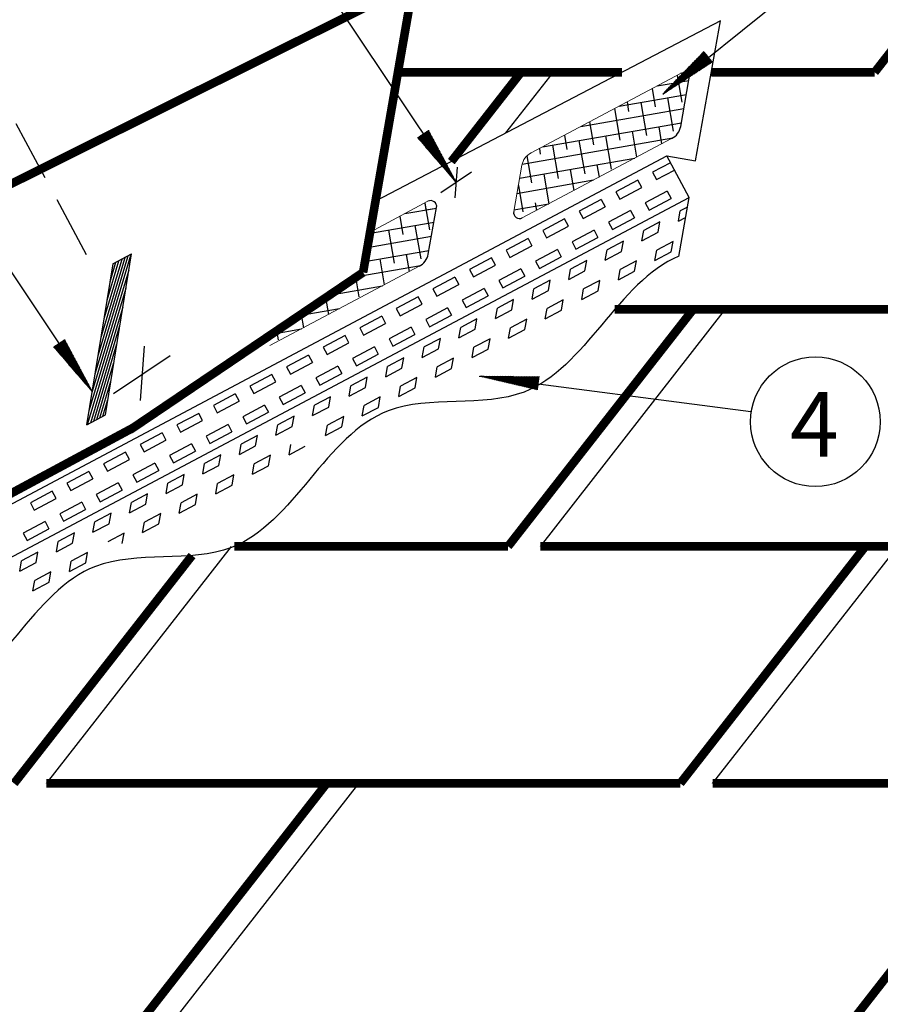
# Model space of a CAD drawing. Units: millimetres. Extents: x 0 to 1945034, y -367385 to 637489.
# Drawn here: x 573293 to 577723, y 484998 to 490064 of the extents above; entities that cross this region are included whole.
import ezdxf

# ---------------------------------------------------------------- set-up
doc = ezdxf.new("R2010")
doc.units = ezdxf.units.MM
for name, color, linetype in [('bitustik', 7, 'Continuous'), ('Piatna', 7, 'Continuous'), ('Shing2', 90, 'Continuous'), ('Steel', 24, 'Continuous')]:
    doc.layers.add(name, color=color, linetype=linetype)
doc.styles.get("Standard").update_dxf_attribs({"font": 'isocpeur.TTF'})
pattern_1 = [(73.260714, (577707.753, 463217.724), (-12.066045, 3.629007), [])]
pattern_2 = [(5.22244, (560101.7761, 510473.4185), (-0.12629746, 1.38177941), [])]
pattern_3 = [(51.539489, (549770.9474, 493790.2886), (-1.08649465, 0.863014925), [])]
pattern_4 = [(136.510348, (569094.4289, 462857.0813), (-0.95493725, -1.00665795), [])]
pattern_5 = [(136.510348, (567221.2588, 461780.4836), (-0.95493725, -1.00665795), [])]

msp = doc.modelspace()

# ---------------------------------------------------------------- hatches: boundary and pattern name
h = msp.add_hatch()
h.set_pattern_fill('ANSI31', scale=11.100315, angle=6.539489, style=0)
h.set_pattern_definition(pattern_3)
h.paths.add_polyline_path([(576816.647, 489900.026), (576859.087, 489847.292), (576600.938, 489678.677)])
h = msp.add_hatch()
h.set_pattern_fill('ANSI31', scale=11.100315, angle=6.539489, style=0)
h.set_pattern_definition(pattern_3)
h.paths.add_polyline_path([(576816.647, 489900.026), (576859.087, 489847.292), (576600.938, 489678.677)])
h = msp.add_hatch()
h.set_pattern_fill('ANSI31', scale=11.100315, angle=91.510348, style=0)
h.set_pattern_definition(pattern_4)
h.paths.add_polyline_path([(575340.606, 489457.632), (575396.857, 489495.285), (575542.193, 489223.35)])
h = msp.add_hatch()
h.set_pattern_fill('ANSI31', scale=11.100315, angle=91.510348, style=0)
h.set_pattern_definition(pattern_4)
h.paths.add_polyline_path([(575340.606, 489457.632), (575396.857, 489495.285), (575542.193, 489223.35)])
h = msp.add_hatch()
h.set_pattern_fill('ANSI31', scale=11.100315, angle=91.510348, style=0)
h.set_pattern_definition(pattern_5)
h.paths.add_polyline_path([(573467.436, 488381.034), (573523.687, 488418.687), (573669.023, 488146.752)])
h = msp.add_hatch()
h.set_pattern_fill('ANSI31', scale=11.100315, angle=91.510348, style=0)
h.set_pattern_definition(pattern_5)
h.paths.add_polyline_path([(573467.436, 488381.034), (573523.687, 488418.687), (573669.023, 488146.752)])
h = msp.add_hatch()
h.set_pattern_fill('ANSI31', scale=11.100315, angle=-39.77756, style=0)
h.set_pattern_definition(pattern_2)
h.paths.add_polyline_path([(575968.024, 488227.83), (575959.2, 488160.718), (575658.967, 488230.946)])
h = msp.add_hatch()
h.set_pattern_fill('ANSI31', scale=11.100315, angle=-39.77756, style=0)
h.set_pattern_definition(pattern_2)
h.paths.add_polyline_path([(575968.024, 488227.83), (575959.2, 488160.718), (575658.967, 488230.946)])
at = {"layer": 'Piatna'}
h = msp.add_hatch(dxfattribs=at)
h.set_pattern_fill('ANSI31', color=256, scale=100.799726, angle=28.260714, style=0)
h.set_pattern_definition(pattern_1)
edge = h.paths.add_edge_path()
edge.add_line((573734.332, 488030.544), (573869.333, 488859.152))
edge.add_line((573773.163, 488807.454), (573869.333, 488859.152))
edge.add_line((573639.527, 487979.581), (573774.528, 488808.188))
edge.add_line((573639.527, 487979.581), (573734.332, 488030.544))
h = msp.add_hatch(dxfattribs=at)
h.set_pattern_fill('ANSI31', color=256, scale=100.799726, angle=28.260714, style=0)
h.set_pattern_definition(pattern_1)
edge = h.paths.add_edge_path()
edge.add_line((573734.332, 488030.544), (573869.333, 488859.152))
edge.add_line((573773.163, 488807.454), (573869.333, 488859.152))
edge.add_line((573639.527, 487979.581), (573774.528, 488808.188))
edge.add_line((573639.527, 487979.581), (573734.332, 488030.544))

# ---------------------------------------------------------------- linework, layer by layer
at = {"color": 7}
for p, q in [((576604.015, 489680.686), (577224.797, 490180.641)), ((576604.015, 489680.686), (577224.797, 490180.641)), ((575540.307, 489226.821), (574927.951, 490141.119)), ((575540.307, 489226.821), (574927.951, 490141.119)), ((573273.99, 489529.138), (573423.29, 489251.401)), ((573273.99, 489529.138), (573423.29, 489251.401)), ((575534.566, 489147.529), (575546.047, 489306.112)), ((575534.566, 489147.529), (575546.047, 489306.112)), ((575619.557, 489279.993), (575461.057, 489173.648)), ((575619.557, 489279.993), (575461.057, 489173.648)), ((573570.611, 488288.04), (572958.255, 489202.338)), ((573570.611, 488288.04), (572958.255, 489202.338)), ((573483.618, 489139.175), (573635.958, 488855.783)), ((573483.618, 489139.175), (573635.958, 488855.783)), ((573915.283, 488104.722), (573935.487, 488383.794)), ((573915.283, 488104.722), (573935.487, 488383.794)), ((574067.596, 488334.756), (573775.636, 488138.868)), ((574067.596, 488334.756), (573775.636, 488138.868)), ((575658.776, 488230.725), (577055.894, 488047.527)), ((575658.776, 488230.725), (577055.894, 488047.527))]:
    msp.add_line(p, q, dxfattribs=at)
for centre, radius in [((576562.506, 489859.663), 7701.796), ((576562.506, 489859.663), 7701.796), ((577388.773, 487995.404), 333.689), ((577388.773, 487995.404), 333.689)]:
    msp.add_circle(centre, radius, dxfattribs=at)
at = {"layer": 'bitustik'}
for p, q in [((576677.064, 489777.812), (576701.026, 489639.841)), ((576677.064, 489777.812), (576701.026, 489639.841)), ((576695.473, 489515.149), (576738.253, 489754.163)), ((576695.473, 489515.149), (576738.253, 489754.163)), ((576548.128, 489709.324), (576564.318, 489616.098)), ((576548.128, 489709.324), (576564.318, 489616.098)), ((576574.941, 489723.566), (576737.84, 489751.858)), ((576574.941, 489723.566), (576737.84, 489751.858)), ((576377.979, 489618.943), (576724.833, 489679.183)), ((576377.979, 489618.943), (576724.833, 489679.183)), ((576626.737, 489662.146), (576656.415, 489491.262)), ((576626.737, 489662.146), (576656.415, 489491.262)), ((576181.016, 489514.321), (576711.825, 489606.509)), ((576181.016, 489514.321), (576711.825, 489606.509)), ((576354.723, 489606.591), (576383, 489443.777)), ((576354.723, 489606.591), (576383, 489443.777)), ((576419.191, 489640.835), (576427.611, 489592.356)), ((576419.191, 489640.835), (576427.611, 489592.356)), ((576490.029, 489638.404), (576519.707, 489467.519)), ((576490.029, 489638.404), (576519.707, 489467.519)), ((575984.053, 489409.698), (576698.818, 489533.834)), ((575984.053, 489409.698), (576698.818, 489533.834)), ((576225.787, 489538.102), (576246.292, 489420.034)), ((576225.787, 489538.102), (576246.292, 489420.034)), ((576582.125, 489513.568), (576597.518, 489424.942)), ((576582.125, 489513.568), (576597.518, 489424.942)), ((575879.756, 489321.168), (576655.479, 489455.892)), ((575879.756, 489321.168), (576655.479, 489455.892)), ((576096.851, 489469.613), (576109.585, 489396.291)), ((576096.851, 489469.613), (576109.585, 489396.291)), ((576308.71, 489466.082), (576338.389, 489295.198)), ((576308.71, 489466.082), (576338.389, 489295.198)), ((576445.418, 489489.825), (576468.581, 489356.453)), ((576445.418, 489489.825), (576468.581, 489356.453)), ((575967.914, 489401.125), (575972.877, 489372.549)), ((575967.914, 489401.125), (575972.877, 489372.549)), ((576035.295, 489418.597), (576064.974, 489247.713)), ((576035.295, 489418.597), (576064.974, 489247.713)), ((576172.003, 489442.34), (576201.681, 489271.455)), ((576172.003, 489442.34), (576201.681, 489271.455)), ((575866.611, 489248.47), (576458.97, 489351.348)), ((575866.611, 489248.47), (576458.97, 489351.348)), ((575904.032, 489363.506), (575928.266, 489223.97)), ((575904.032, 489363.506), (575928.266, 489223.97)), ((576264.099, 489317.504), (576275.177, 489253.72)), ((576264.099, 489317.504), (576275.177, 489253.72)), ((575990.684, 489270.018), (576017.304, 489116.743)), ((575990.684, 489270.018), (576017.304, 489116.743)), ((576127.392, 489293.761), (576146.241, 489185.232)), ((576127.392, 489293.761), (576146.241, 489185.232)), ((576246.48, 489238.477), (575852.116, 489167.409)), ((576246.48, 489238.477), (575852.116, 489167.409)), ((575860.009, 489211.545), (575883.655, 489075.391)), ((575860.009, 489211.545), (575883.655, 489075.391)), ((575275.963, 489066.621), (575438.862, 489094.912)), ((575275.963, 489066.621), (575438.862, 489094.912)), ((575378.086, 489120.866), (575402.048, 488982.895)), ((575378.086, 489120.866), (575402.048, 488982.895)), ((575396.495, 488858.203), (575439.274, 489097.218)), ((575396.495, 488858.203), (575439.274, 489097.218)), ((575837.429, 489085.272), (576016.657, 489116.399)), ((575837.429, 489085.272), (576016.657, 489116.399)), ((575946.073, 489121.439), (575952.836, 489082.499)), ((575946.073, 489121.439), (575952.836, 489082.499)), ((575249.149, 489052.378), (575265.34, 488959.153)), ((575249.149, 489052.378), (575265.34, 488959.153)), ((575079, 488961.998), (575425.854, 489022.237)), ((575079, 488961.998), (575425.854, 489022.237)), ((575327.758, 489005.201), (575357.437, 488834.316)), ((575327.758, 489005.201), (575357.437, 488834.316)), ((575083.026, 488892.281), (575412.847, 488949.563)), ((575083.026, 488892.281), (575412.847, 488949.563)), ((575191.051, 488981.458), (575220.729, 488810.574)), ((575191.051, 488981.458), (575220.729, 488810.574)), ((575070.377, 488819.669), (575399.839, 488876.888)), ((575070.377, 488819.669), (575399.839, 488876.888)), ((575074.354, 488842.497), (575084.022, 488786.831)), ((575074.354, 488842.497), (575084.022, 488786.831)), ((575283.147, 488856.622), (575298.539, 488767.996)), ((575283.147, 488856.622), (575298.539, 488767.996)), ((575028.589, 488741.996), (575356.5, 488798.946)), ((575028.589, 488741.996), (575356.5, 488798.946)), ((575146.44, 488832.879), (575169.603, 488699.507)), ((575146.44, 488832.879), (575169.603, 488699.507)), ((575021.603, 488740.783), (575039.41, 488638.252)), ((575021.603, 488740.783), (575039.41, 488638.252)), ((574888.198, 488647.198), (575159.991, 488694.402)), ((574888.198, 488647.198), (575159.991, 488694.402)), ((574866.749, 488635.355), (574882.141, 488546.729)), ((574866.749, 488635.355), (574882.141, 488546.729)), ((574731.622, 488541.472), (574940.102, 488577.68)), ((574731.622, 488541.472), (574940.102, 488577.68)), ((574741.111, 488547.879), (574753.205, 488478.241)), ((574741.111, 488547.879), (574753.205, 488478.241)), ((574591.231, 488446.674), (574743.593, 488473.135)), ((574591.231, 488446.674), (574743.593, 488473.135)), ((574615.062, 488462.765), (574623.012, 488416.986)), ((574615.062, 488462.765), (574623.012, 488416.986))]:
    msp.add_line(p, q, dxfattribs=at)
for centre, radius, start, end in [((576707.665, 489759.008), 30.969, 350.999062, 116.756616), ((576707.665, 489759.008), 30.969, 350.999062, 116.756616), ((576610.076, 489529.661), 86.621, 296.443992, 350.355674), ((576610.076, 489529.661), 86.621, 296.443992, 350.355674), ((575408.687, 489102.063), 30.969, 350.999062, 116.756616), ((575408.687, 489102.063), 30.969, 350.999062, 116.756616), ((575866.244, 489071.513), 30.792, 170.797327, 297.134673), ((575866.244, 489071.513), 30.792, 170.797327, 297.134673), ((575311.098, 488872.715), 86.621, 296.443992, 350.355674), ((575311.098, 488872.715), 86.621, 296.443992, 350.355674)]:
    msp.add_arc(centre, radius, start, end, dxfattribs=at)
at = {"layer": 'Piatna'}
for p, q in [((573734.332, 488030.544), (573869.333, 488859.152)), ((573734.332, 488030.544), (573869.333, 488859.152)), ((573773.163, 488807.454), (573869.333, 488859.152)), ((573773.163, 488807.454), (573869.333, 488859.152)), ((573639.527, 487979.581), (573774.528, 488808.188)), ((573639.527, 487979.581), (573774.528, 488808.188)), ((573638.162, 487978.847), (573734.332, 488030.544))]:
    msp.add_line(p, q, dxfattribs=at)
at = {"layer": 'Shing2'}
for p, q in [((575796.13, 489481.148), (576040.167, 489793.502)), ((575796.13, 489481.148), (576040.167, 489793.502)), ((575973.415, 487354.149), (576926.331, 488573.825)), ((575973.415, 487354.149), (576926.331, 488573.825)), ((573430.633, 486134.472), (574383.549, 487354.149)), ((573430.633, 486134.472), (574383.549, 487354.149)), ((576859.578, 486134.472), (577812.494, 487354.149)), ((576859.578, 486134.472), (577812.494, 487354.149)), ((574086.712, 484914.795), (575039.628, 486134.472)), ((574086.712, 484914.795), (575039.628, 486134.472))]:
    msp.add_line(p, q, dxfattribs=at)
at = {"layer": 'Shing2', "color": 7, "linetype": 'Continuous', "lineweight": 0, "ltscale": 10}
for p, q in [((576693.723, 489786.661), (575921.98, 489376.874)), ((576693.723, 489786.661), (575921.98, 489376.874)), ((576677.064, 489777.812), (576683.219, 489742.372)), ((576677.064, 489777.812), (576683.219, 489742.372)), ((576738.253, 489754.163), (576695.473, 489515.149)), ((576738.253, 489754.163), (576695.473, 489515.149)), ((576683.219, 489742.372), (576737.741, 489751.841)), ((576683.219, 489742.372), (576737.741, 489751.841)), ((576648.651, 489452.103), (575880.288, 489044.11)), ((576648.651, 489452.103), (575880.288, 489044.11)), ((575835.849, 489076.437), (575878.599, 489315.507)), ((575835.849, 489076.437), (575878.599, 489315.507)), ((575394.745, 489129.715), (575096.829, 488971.526)), ((575394.745, 489129.715), (575096.829, 488971.526)), ((575378.086, 489120.866), (575384.241, 489085.426)), ((575378.086, 489120.866), (575384.241, 489085.426)), ((575384.241, 489085.426), (575438.763, 489094.895)), ((575384.241, 489085.426), (575438.763, 489094.895)), ((575439.274, 489097.218), (575396.495, 488858.203)), ((575439.274, 489097.218), (575396.495, 488858.203)), ((575349.672, 488795.157), (574581.31, 488387.164)), ((575349.672, 488795.157), (574581.31, 488387.164))]:
    msp.add_line(p, q, dxfattribs=at)
at = {"layer": 'Shing2', "const_width": 44.352}
for points in [[(577693.798, 489793.502), (578646.714, 491013.179)], [(577693.798, 489793.502), (578646.714, 491013.179)], [(575319.679, 490250.862), (572392.709, 488792.887)], [(575319.679, 490250.862), (572392.709, 488792.887)], [(575060.614, 488763.621), (575319.679, 490250.862)], [(575060.614, 488763.621), (575319.679, 490250.862)], [(576393.025, 489793.502), (575237.382, 489793.502)], [(576393.025, 489793.502), (575237.382, 489793.502)], [(576393.025, 489793.502), (575237.382, 489793.502)], [(576393.025, 489793.502), (575237.382, 489793.502)], [(575514.783, 489333.92), (575873.848, 489793.502)], [(575514.783, 489333.92), (575873.848, 489793.502)], [(577693.798, 489793.502), (576852.801, 489793.502)], [(577693.798, 489793.502), (576852.801, 489793.502)], [(577693.798, 489793.502), (576852.801, 489793.502)], [(577693.798, 489793.502), (576852.801, 489793.502)], [(573861.699, 487954.064), (575060.614, 488763.621)], [(573861.699, 487954.064), (575060.614, 488763.621)], [(575807.095, 487354.149), (576760.011, 488573.825)], [(575807.095, 487354.149), (576760.011, 488573.825)], [(578579.962, 488573.825), (576356.342, 488573.825)], [(578579.962, 488573.825), (576356.342, 488573.825)], [(573876.316, 487963.934), (569976.202, 485867.387)], [(573876.316, 487963.934), (569976.202, 485867.387)], [(575807.095, 487354.149), (574397.851, 487354.149)], [(575807.095, 487354.149), (574397.851, 487354.149)], [(575807.095, 487354.149), (574397.851, 487354.149)], [(575807.095, 487354.149), (574397.851, 487354.149)], [(579466.125, 487354.149), (575973.415, 487354.149)], [(579466.125, 487354.149), (575973.415, 487354.149)], [(576693.259, 486134.472), (577646.175, 487354.149)], [(576693.259, 486134.472), (577646.175, 487354.149)], [(573264.313, 486134.472), (574180.316, 487306.902)], [(573264.313, 486134.472), (574180.316, 487306.902)], [(576693.259, 486134.472), (573430.633, 486134.472)], [(576693.259, 486134.472), (573430.633, 486134.472)], [(576693.259, 486134.472), (573787.433, 486134.472)], [(576693.259, 486134.472), (573787.433, 486134.472)], [(573920.392, 484914.795), (574873.308, 486134.472)], [(573920.392, 484914.795), (574873.308, 486134.472)], [(580352.289, 486134.472), (576859.578, 486134.472)], [(580352.289, 486134.472), (576859.578, 486134.472)], [(577579.422, 484914.795), (578532.338, 486134.472)], [(577579.422, 484914.795), (578532.338, 486134.472)]]:
    msp.add_lwpolyline(points, dxfattribs=at)
at = {"layer": 'Shing2', "color": 7, "linetype": 'Continuous', "lineweight": 0, "ltscale": 10}
for centre, radius, start, end in [((576708.751, 489759.444), 29.971, 345.304599, 349.852555), ((576708.751, 489759.444), 29.971, 345.304599, 349.852555), ((575964.567, 489300.751), 87.225, 116.710881, 170.260584), ((575964.567, 489300.751), 87.225, 116.710881, 170.260584), ((575409.772, 489102.498), 29.971, 345.304599, 349.852555), ((575409.772, 489102.498), 29.971, 345.304599, 349.852555)]:
    msp.add_arc(centre, radius, start, end, dxfattribs=at)
at = {"layer": 'Steel'}
for p, q in [((576899.706, 490058.647), (575124.368, 489129.617)), ((576899.706, 490058.647), (575124.368, 489129.617)), ((576772.053, 489337.059), (576899.706, 490058.647)), ((576772.053, 489337.059), (576899.706, 490058.647)), ((569991.641, 485840.899), (576624.903, 489363.091)), ((569991.641, 485840.899), (576624.903, 489363.091)), ((576624.903, 489363.091), (576772.053, 489337.059)), ((576738.734, 489148.715), (576624.903, 489363.091)), ((576624.903, 489363.091), (576772.053, 489337.059)), ((576738.734, 489148.715), (576624.903, 489363.091)), ((576643.358, 489328.334), (576550.335, 489278.939)), ((576643.358, 489328.334), (576550.335, 489278.939)), ((576550.335, 489278.939), (576570.339, 489241.265)), ((576550.335, 489278.939), (576570.339, 489241.265)), ((576570.339, 489241.265), (576663.363, 489290.66)), ((576570.339, 489241.265), (576663.363, 489290.66)), ((576474.986, 489238.93), (576361.964, 489178.916)), ((576474.986, 489238.93), (576361.964, 489178.916)), ((576381.968, 489141.242), (576494.991, 489201.256)), ((576381.968, 489141.242), (576494.991, 489201.256)), ((576494.991, 489201.256), (576474.986, 489238.93)), ((576494.991, 489201.256), (576474.986, 489238.93)), ((570120.59, 485638.361), (576738.734, 489148.715)), ((570120.59, 485638.361), (576738.734, 489148.715)), ((576361.964, 489178.916), (576381.968, 489141.242)), ((576361.964, 489178.916), (576381.968, 489141.242)), ((576626.088, 489181.754), (576513.065, 489121.74)), ((576626.088, 489181.754), (576513.065, 489121.74)), ((576626.088, 489181.754), (576646.092, 489144.08)), ((576626.088, 489181.754), (576646.092, 489144.08)), ((576685.077, 488845.404), (576738.734, 489148.715)), ((576685.077, 488845.404), (576738.734, 489148.715)), ((576286.615, 489138.907), (576173.592, 489078.893)), ((576286.615, 489138.907), (576173.592, 489078.893)), ((576193.597, 489041.219), (576306.62, 489101.233)), ((576193.597, 489041.219), (576306.62, 489101.233)), ((576286.615, 489138.907), (576306.62, 489101.233)), ((576286.615, 489138.907), (576306.62, 489101.233)), ((576513.065, 489121.74), (576533.069, 489084.066)), ((576513.065, 489121.74), (576533.069, 489084.066)), ((576533.069, 489084.066), (576646.092, 489144.08)), ((576533.069, 489084.066), (576646.092, 489144.08)), ((576730.035, 489099.539), (576693.601, 489080.193)), ((576730.035, 489099.539), (576693.601, 489080.193)), ((576173.592, 489078.893), (576193.597, 489041.219)), ((576173.592, 489078.893), (576193.597, 489041.219)), ((576437.716, 489081.731), (576324.693, 489021.717)), ((576437.716, 489081.731), (576324.693, 489021.717)), ((576437.716, 489081.731), (576457.721, 489044.056)), ((576437.716, 489081.731), (576457.721, 489044.056)), ((576684.171, 489026.889), (576693.601, 489080.193)), ((576684.171, 489026.889), (576693.601, 489080.193)), ((576684.171, 489026.889), (576720.605, 489046.236)), ((576684.171, 489026.889), (576720.605, 489046.236)), ((576098.244, 489038.884), (575985.221, 488978.87)), ((576098.244, 489038.884), (575985.221, 488978.87)), ((576005.225, 488941.196), (576118.248, 489001.21)), ((576005.225, 488941.196), (576118.248, 489001.21)), ((576118.248, 489001.21), (576098.244, 489038.884)), ((576118.248, 489001.21), (576098.244, 489038.884)), ((576324.693, 489021.717), (576344.698, 488984.043)), ((576324.693, 489021.717), (576344.698, 488984.043)), ((576344.698, 488984.043), (576457.721, 489044.056)), ((576344.698, 488984.043), (576457.721, 489044.056)), ((576588.818, 489024.554), (576505.229, 488980.17)), ((576588.818, 489024.554), (576505.229, 488980.17)), ((576579.388, 488971.251), (576588.818, 489024.554)), ((576579.388, 488971.251), (576588.818, 489024.554)), ((575985.221, 488978.87), (576005.225, 488941.196)), ((575985.221, 488978.87), (576005.225, 488941.196)), ((576249.345, 488981.708), (576136.322, 488921.694)), ((576249.345, 488981.708), (576136.322, 488921.694)), ((576156.327, 488884.019), (576269.35, 488944.033)), ((576156.327, 488884.019), (576269.35, 488944.033)), ((576249.345, 488981.708), (576269.35, 488944.033)), ((576249.345, 488981.708), (576269.35, 488944.033)), ((576495.799, 488926.866), (576505.229, 488980.17)), ((576495.799, 488926.866), (576505.229, 488980.17)), ((576495.799, 488926.866), (576579.388, 488971.251)), ((576495.799, 488926.866), (576579.388, 488971.251)), ((575909.872, 488938.861), (575796.85, 488878.847)), ((575909.872, 488938.861), (575796.85, 488878.847)), ((575816.854, 488841.172), (575929.877, 488901.186)), ((575816.854, 488841.172), (575929.877, 488901.186)), ((575909.872, 488938.861), (575929.877, 488901.186)), ((575909.872, 488938.861), (575929.877, 488901.186)), ((576136.322, 488921.694), (576156.327, 488884.019)), ((576136.322, 488921.694), (576156.327, 488884.019)), ((576400.446, 488924.531), (576316.858, 488880.147)), ((576400.446, 488924.531), (576316.858, 488880.147)), ((576391.017, 488871.228), (576400.446, 488924.531)), ((576391.017, 488871.228), (576400.446, 488924.531)), ((576656.175, 488922.911), (576572.586, 488878.526)), ((576656.175, 488922.911), (576572.586, 488878.526)), ((576646.745, 488869.607), (576656.175, 488922.911)), ((576646.745, 488869.607), (576656.175, 488922.911)), ((575796.85, 488878.847), (575816.854, 488841.172)), ((575796.85, 488878.847), (575816.854, 488841.172)), ((576060.974, 488881.684), (575947.951, 488821.67)), ((576060.974, 488881.684), (575947.951, 488821.67)), ((575967.955, 488783.996), (576080.978, 488844.01)), ((575967.955, 488783.996), (576080.978, 488844.01)), ((576060.974, 488881.684), (576080.978, 488844.01)), ((576060.974, 488881.684), (576080.978, 488844.01)), ((576307.428, 488826.843), (576316.858, 488880.147)), ((576307.428, 488826.843), (576316.858, 488880.147)), ((576307.428, 488826.843), (576391.017, 488871.228)), ((576307.428, 488826.843), (576391.017, 488871.228)), ((576563.156, 488825.222), (576572.586, 488878.526)), ((576563.156, 488825.222), (576572.586, 488878.526)), ((576563.156, 488825.222), (576646.745, 488869.607)), ((576563.156, 488825.222), (576646.745, 488869.607)), ((575721.501, 488838.837), (575608.478, 488778.824)), ((575721.501, 488838.837), (575608.478, 488778.824)), ((575628.483, 488741.149), (575741.506, 488801.163)), ((575628.483, 488741.149), (575741.506, 488801.163)), ((575741.506, 488801.163), (575721.501, 488838.837)), ((575741.506, 488801.163), (575721.501, 488838.837)), ((575947.951, 488821.67), (575967.955, 488783.996)), ((575947.951, 488821.67), (575967.955, 488783.996)), ((576212.075, 488824.508), (576128.487, 488780.123)), ((576212.075, 488824.508), (576128.487, 488780.123)), ((576202.645, 488771.204), (576212.075, 488824.508)), ((576202.645, 488771.204), (576212.075, 488824.508)), ((576467.803, 488822.887), (576384.215, 488778.503)), ((576467.803, 488822.887), (576384.215, 488778.503)), ((576458.373, 488769.584), (576467.803, 488822.887)), ((576458.373, 488769.584), (576467.803, 488822.887)), ((575608.478, 488778.824), (575628.483, 488741.149)), ((575608.478, 488778.824), (575628.483, 488741.149)), ((575872.602, 488781.661), (575759.58, 488721.647)), ((575872.602, 488781.661), (575759.58, 488721.647)), ((575779.584, 488683.973), (575892.607, 488743.987)), ((575779.584, 488683.973), (575892.607, 488743.987)), ((575872.602, 488781.661), (575892.607, 488743.987)), ((575872.602, 488781.661), (575892.607, 488743.987)), ((576119.057, 488726.82), (576128.487, 488780.123)), ((576119.057, 488726.82), (576128.487, 488780.123)), ((576119.057, 488726.82), (576202.645, 488771.204)), ((576119.057, 488726.82), (576202.645, 488771.204)), ((576374.785, 488725.199), (576384.215, 488778.503)), ((576374.785, 488725.199), (576384.215, 488778.503)), ((576374.785, 488725.199), (576458.373, 488769.584)), ((576374.785, 488725.199), (576458.373, 488769.584)), ((575533.13, 488738.814), (575420.107, 488678.8)), ((575533.13, 488738.814), (575420.107, 488678.8)), ((575440.111, 488641.126), (575553.134, 488701.14)), ((575440.111, 488641.126), (575553.134, 488701.14)), ((575533.13, 488738.814), (575553.134, 488701.14)), ((575533.13, 488738.814), (575553.134, 488701.14)), ((575759.58, 488721.647), (575779.584, 488683.973)), ((575759.58, 488721.647), (575779.584, 488683.973)), ((576023.704, 488724.485), (575940.115, 488680.1)), ((576023.704, 488724.485), (575940.115, 488680.1)), ((576014.274, 488671.181), (576023.704, 488724.485)), ((576014.274, 488671.181), (576023.704, 488724.485)), ((576279.432, 488722.864), (576195.843, 488678.48)), ((576279.432, 488722.864), (576195.843, 488678.48)), ((576270.002, 488669.561), (576279.432, 488722.864)), ((576270.002, 488669.561), (576279.432, 488722.864)), ((575420.107, 488678.8), (575440.111, 488641.126)), ((575420.107, 488678.8), (575440.111, 488641.126)), ((575684.231, 488681.638), (575571.208, 488621.624)), ((575684.231, 488681.638), (575571.208, 488621.624)), ((575591.213, 488583.95), (575704.236, 488643.964)), ((575591.213, 488583.95), (575704.236, 488643.964)), ((575684.231, 488681.638), (575704.236, 488643.964)), ((575684.231, 488681.638), (575704.236, 488643.964)), ((575930.685, 488626.797), (575940.115, 488680.1)), ((575930.685, 488626.797), (575940.115, 488680.1)), ((575930.685, 488626.797), (576014.274, 488671.181)), ((575930.685, 488626.797), (576014.274, 488671.181)), ((576186.414, 488625.176), (576195.843, 488678.48)), ((576186.414, 488625.176), (576195.843, 488678.48)), ((576186.414, 488625.176), (576270.002, 488669.561)), ((576186.414, 488625.176), (576270.002, 488669.561)), ((575344.758, 488638.791), (575231.736, 488578.777)), ((575344.758, 488638.791), (575231.736, 488578.777)), ((575251.74, 488541.103), (575364.763, 488601.117)), ((575251.74, 488541.103), (575364.763, 488601.117)), ((575364.763, 488601.117), (575344.758, 488638.791)), ((575364.763, 488601.117), (575344.758, 488638.791)), ((575571.208, 488621.624), (575591.213, 488583.95)), ((575571.208, 488621.624), (575591.213, 488583.95)), ((575835.332, 488624.462), (575751.744, 488580.077)), ((575835.332, 488624.462), (575751.744, 488580.077)), ((575825.903, 488571.158), (575835.332, 488624.462)), ((575825.903, 488571.158), (575835.332, 488624.462)), ((576091.061, 488622.841), (576007.472, 488578.457)), ((576091.061, 488622.841), (576007.472, 488578.457)), ((576081.631, 488569.537), (576091.061, 488622.841)), ((576081.631, 488569.537), (576091.061, 488622.841)), ((575156.387, 488538.768), (575043.364, 488478.754)), ((575156.387, 488538.768), (575043.364, 488478.754)), ((575156.387, 488538.768), (575176.392, 488501.094)), ((575156.387, 488538.768), (575176.392, 488501.094)), ((575231.736, 488578.777), (575251.74, 488541.103)), ((575231.736, 488578.777), (575251.74, 488541.103)), ((575495.86, 488581.615), (575382.837, 488521.601)), ((575495.86, 488581.615), (575382.837, 488521.601)), ((575402.841, 488483.927), (575515.864, 488543.94)), ((575402.841, 488483.927), (575515.864, 488543.94)), ((575495.86, 488581.615), (575515.864, 488543.94)), ((575495.86, 488581.615), (575515.864, 488543.94)), ((575742.314, 488526.773), (575751.744, 488580.077)), ((575742.314, 488526.773), (575751.744, 488580.077)), ((575742.314, 488526.773), (575825.903, 488571.158)), ((575742.314, 488526.773), (575825.903, 488571.158)), ((575998.042, 488525.153), (576007.472, 488578.457)), ((575998.042, 488525.153), (576007.472, 488578.457)), ((575998.042, 488525.153), (576081.631, 488569.537)), ((575998.042, 488525.153), (576081.631, 488569.537)), ((575063.369, 488441.08), (575176.392, 488501.094)), ((575063.369, 488441.08), (575176.392, 488501.094)), ((575382.837, 488521.601), (575402.841, 488483.927)), ((575382.837, 488521.601), (575402.841, 488483.927)), ((575646.961, 488524.438), (575563.373, 488480.054)), ((575646.961, 488524.438), (575563.373, 488480.054)), ((575637.531, 488471.135), (575646.961, 488524.438)), ((575637.531, 488471.135), (575646.961, 488524.438)), ((575902.689, 488522.818), (575819.101, 488478.433)), ((575902.689, 488522.818), (575819.101, 488478.433)), ((575893.26, 488469.514), (575902.689, 488522.818)), ((575893.26, 488469.514), (575902.689, 488522.818)), ((574968.016, 488438.745), (574854.993, 488378.731)), ((574968.016, 488438.745), (574854.993, 488378.731)), ((574988.02, 488401.07), (574968.016, 488438.745)), ((574988.02, 488401.07), (574968.016, 488438.745)), ((575043.364, 488478.754), (575063.369, 488441.08)), ((575043.364, 488478.754), (575063.369, 488441.08)), ((575307.488, 488481.592), (575194.466, 488421.578)), ((575307.488, 488481.592), (575194.466, 488421.578)), ((575214.47, 488383.903), (575327.493, 488443.917)), ((575214.47, 488383.903), (575327.493, 488443.917)), ((575307.488, 488481.592), (575327.493, 488443.917)), ((575307.488, 488481.592), (575327.493, 488443.917)), ((575553.943, 488426.75), (575563.373, 488480.054)), ((575553.943, 488426.75), (575563.373, 488480.054)), ((575553.943, 488426.75), (575637.531, 488471.135)), ((575553.943, 488426.75), (575637.531, 488471.135)), ((575809.671, 488425.13), (575819.101, 488478.433)), ((575809.671, 488425.13), (575819.101, 488478.433)), ((575809.671, 488425.13), (575893.26, 488469.514)), ((575809.671, 488425.13), (575893.26, 488469.514)), ((574874.997, 488341.057), (574988.02, 488401.07)), ((574874.997, 488341.057), (574988.02, 488401.07)), ((575194.466, 488421.578), (575214.47, 488383.903)), ((575194.466, 488421.578), (575214.47, 488383.903)), ((575458.59, 488424.415), (575375.001, 488380.031)), ((575458.59, 488424.415), (575375.001, 488380.031)), ((575449.16, 488371.112), (575458.59, 488424.415)), ((575449.16, 488371.112), (575458.59, 488424.415)), ((575714.318, 488422.795), (575630.729, 488378.41)), ((575714.318, 488422.795), (575630.729, 488378.41)), ((575704.888, 488369.491), (575714.318, 488422.795)), ((575704.888, 488369.491), (575714.318, 488422.795)), ((574779.644, 488338.722), (574666.622, 488278.708)), ((574779.644, 488338.722), (574666.622, 488278.708)), ((574779.644, 488338.722), (574799.649, 488301.047)), ((574779.644, 488338.722), (574799.649, 488301.047)), ((574854.993, 488378.731), (574874.997, 488341.057)), ((574854.993, 488378.731), (574874.997, 488341.057)), ((575119.117, 488381.568), (575006.094, 488321.554)), ((575119.117, 488381.568), (575006.094, 488321.554)), ((575026.099, 488283.88), (575139.122, 488343.894)), ((575026.099, 488283.88), (575139.122, 488343.894)), ((575119.117, 488381.568), (575139.122, 488343.894)), ((575119.117, 488381.568), (575139.122, 488343.894)), ((575365.571, 488326.727), (575375.001, 488380.031)), ((575365.571, 488326.727), (575375.001, 488380.031)), ((575365.571, 488326.727), (575449.16, 488371.112)), ((575365.571, 488326.727), (575449.16, 488371.112)), ((575621.3, 488325.107), (575630.729, 488378.41)), ((575621.3, 488325.107), (575630.729, 488378.41)), ((575621.3, 488325.107), (575704.888, 488369.491)), ((575621.3, 488325.107), (575704.888, 488369.491)), ((574686.626, 488241.033), (574799.649, 488301.047)), ((574686.626, 488241.033), (574799.649, 488301.047)), ((575006.094, 488321.554), (575026.099, 488283.88)), ((575006.094, 488321.554), (575026.099, 488283.88)), ((575270.218, 488324.392), (575186.63, 488280.007)), ((575270.218, 488324.392), (575186.63, 488280.007)), ((575260.789, 488271.088), (575270.218, 488324.392)), ((575260.789, 488271.088), (575270.218, 488324.392)), ((575525.947, 488322.772), (575442.358, 488278.387)), ((575525.947, 488322.772), (575442.358, 488278.387)), ((575516.517, 488269.468), (575525.947, 488322.772)), ((575516.517, 488269.468), (575525.947, 488322.772)), ((574591.273, 488238.698), (574478.25, 488178.684)), ((574591.273, 488238.698), (574478.25, 488178.684)), ((574611.278, 488201.024), (574591.273, 488238.698)), ((574611.278, 488201.024), (574591.273, 488238.698)), ((574666.622, 488278.708), (574686.626, 488241.033)), ((574666.622, 488278.708), (574686.626, 488241.033)), ((574930.746, 488281.545), (574817.723, 488221.531)), ((574930.746, 488281.545), (574817.723, 488221.531)), ((574837.727, 488183.857), (574950.75, 488243.871)), ((574837.727, 488183.857), (574950.75, 488243.871)), ((574930.746, 488281.545), (574950.75, 488243.871)), ((574930.746, 488281.545), (574950.75, 488243.871)), ((575177.2, 488226.704), (575186.63, 488280.007)), ((575177.2, 488226.704), (575186.63, 488280.007)), ((575177.2, 488226.704), (575260.789, 488271.088)), ((575177.2, 488226.704), (575260.789, 488271.088)), ((575432.928, 488225.083), (575442.358, 488278.387)), ((575432.928, 488225.083), (575442.358, 488278.387)), ((575432.928, 488225.083), (575516.517, 488269.468)), ((575432.928, 488225.083), (575516.517, 488269.468)), ((574498.255, 488141.01), (574611.278, 488201.024)), ((574498.255, 488141.01), (574611.278, 488201.024)), ((574817.723, 488221.531), (574837.727, 488183.857)), ((574817.723, 488221.531), (574837.727, 488183.857)), ((575081.847, 488224.369), (574998.259, 488179.984)), ((575081.847, 488224.369), (574998.259, 488179.984)), ((575072.417, 488171.065), (575081.847, 488224.369)), ((575072.417, 488171.065), (575081.847, 488224.369)), ((575337.575, 488222.748), (575253.987, 488178.364)), ((575337.575, 488222.748), (575253.987, 488178.364)), ((575328.146, 488169.445), (575337.575, 488222.748)), ((575328.146, 488169.445), (575337.575, 488222.748)), ((574402.902, 488138.675), (574289.879, 488078.661)), ((574402.902, 488138.675), (574289.879, 488078.661)), ((574402.902, 488138.675), (574422.906, 488101.001)), ((574402.902, 488138.675), (574422.906, 488101.001)), ((574478.25, 488178.684), (574498.255, 488141.01)), ((574478.25, 488178.684), (574498.255, 488141.01)), ((574742.374, 488181.522), (574629.352, 488121.508)), ((574742.374, 488181.522), (574629.352, 488121.508)), ((574649.356, 488083.834), (574762.379, 488143.848)), ((574649.356, 488083.834), (574762.379, 488143.848)), ((574742.374, 488181.522), (574762.379, 488143.848)), ((574742.374, 488181.522), (574762.379, 488143.848)), ((574988.829, 488126.681), (574998.259, 488179.984)), ((574988.829, 488126.681), (574998.259, 488179.984)), ((574988.829, 488126.681), (575072.417, 488171.065)), ((574988.829, 488126.681), (575072.417, 488171.065)), ((575244.557, 488125.06), (575253.987, 488178.364)), ((575244.557, 488125.06), (575253.987, 488178.364)), ((575244.557, 488125.06), (575328.146, 488169.445)), ((575244.557, 488125.06), (575328.146, 488169.445)), ((574309.884, 488040.987), (574422.906, 488101.001)), ((574309.884, 488040.987), (574422.906, 488101.001)), ((574629.352, 488121.508), (574649.356, 488083.834)), ((574629.352, 488121.508), (574649.356, 488083.834)), ((574893.476, 488124.346), (574809.887, 488079.961)), ((574893.476, 488124.346), (574809.887, 488079.961)), ((574884.046, 488071.042), (574893.476, 488124.346)), ((574884.046, 488071.042), (574893.476, 488124.346)), ((575149.204, 488122.725), (575065.615, 488078.341)), ((575149.204, 488122.725), (575065.615, 488078.341)), ((575139.774, 488069.422), (575149.204, 488122.725)), ((575139.774, 488069.422), (575149.204, 488122.725)), ((574214.53, 488038.652), (574101.508, 487978.638)), ((574214.53, 488038.652), (574101.508, 487978.638)), ((574234.535, 488000.978), (574214.53, 488038.652)), ((574234.535, 488000.978), (574214.53, 488038.652)), ((574289.879, 488078.661), (574309.884, 488040.987)), ((574289.879, 488078.661), (574309.884, 488040.987)), ((574554.003, 488081.499), (574440.98, 488021.485)), ((574554.003, 488081.499), (574440.98, 488021.485)), ((574460.985, 487983.811), (574574.008, 488043.825)), ((574460.985, 487983.811), (574574.008, 488043.825)), ((574554.003, 488081.499), (574574.008, 488043.825)), ((574554.003, 488081.499), (574574.008, 488043.825)), ((574800.457, 488026.657), (574809.887, 488079.961)), ((574800.457, 488026.657), (574809.887, 488079.961)), ((574800.457, 488026.657), (574884.046, 488071.042)), ((574800.457, 488026.657), (574884.046, 488071.042)), ((575056.186, 488025.037), (575065.615, 488078.341)), ((575056.186, 488025.037), (575065.615, 488078.341)), ((575056.186, 488025.037), (575139.774, 488069.422)), ((575056.186, 488025.037), (575139.774, 488069.422)), ((574121.512, 487940.964), (574234.535, 488000.978)), ((574121.512, 487940.964), (574234.535, 488000.978)), ((574365.632, 487981.476), (574252.609, 487921.462)), ((574365.632, 487981.476), (574252.609, 487921.462)), ((574365.632, 487981.476), (574385.636, 487943.801)), ((574365.632, 487981.476), (574385.636, 487943.801)), ((574440.98, 488021.485), (574460.985, 487983.811)), ((574440.98, 488021.485), (574460.985, 487983.811)), ((574705.104, 488024.322), (574621.516, 487979.938)), ((574705.104, 488024.322), (574621.516, 487979.938)), ((574695.675, 487971.019), (574705.104, 488024.322)), ((574695.675, 487971.019), (574705.104, 488024.322)), ((574960.833, 488022.702), (574877.244, 487978.317)), ((574960.833, 488022.702), (574877.244, 487978.317)), ((574951.403, 487969.398), (574960.833, 488022.702)), ((574951.403, 487969.398), (574960.833, 488022.702)), ((574026.159, 487938.629), (573913.136, 487878.615)), ((574026.159, 487938.629), (573913.136, 487878.615)), ((574026.159, 487938.629), (574046.164, 487900.954)), ((574026.159, 487938.629), (574046.164, 487900.954)), ((574101.508, 487978.638), (574121.512, 487940.964)), ((574101.508, 487978.638), (574121.512, 487940.964)), ((574272.613, 487883.787), (574385.636, 487943.801)), ((574272.613, 487883.787), (574385.636, 487943.801)), ((574612.086, 487926.634), (574621.516, 487979.938)), ((574612.086, 487926.634), (574621.516, 487979.938)), ((574612.086, 487926.634), (574695.675, 487971.019)), ((574612.086, 487926.634), (574695.675, 487971.019)), ((574867.814, 487925.014), (574877.244, 487978.317)), ((574867.814, 487925.014), (574877.244, 487978.317)), ((574867.814, 487925.014), (574951.403, 487969.398)), ((574867.814, 487925.014), (574951.403, 487969.398)), ((573933.141, 487840.941), (574046.164, 487900.954)), ((573933.141, 487840.941), (574046.164, 487900.954)), ((574177.26, 487881.452), (574064.238, 487821.439)), ((574177.26, 487881.452), (574064.238, 487821.439)), ((574177.26, 487881.452), (574197.265, 487843.778)), ((574177.26, 487881.452), (574197.265, 487843.778)), ((574252.609, 487921.462), (574272.613, 487883.787)), ((574252.609, 487921.462), (574272.613, 487883.787)), ((574423.715, 487826.611), (574433.145, 487879.915)), ((574423.715, 487826.611), (574433.145, 487879.915)), ((574516.733, 487924.299), (574433.145, 487879.915)), ((574516.733, 487924.299), (574433.145, 487879.915)), ((574507.303, 487870.996), (574516.733, 487924.299)), ((574507.303, 487870.996), (574516.733, 487924.299)), ((573837.788, 487838.606), (573724.765, 487778.592)), ((573837.788, 487838.606), (573724.765, 487778.592)), ((573857.792, 487800.931), (573837.788, 487838.606)), ((573857.792, 487800.931), (573837.788, 487838.606)), ((573913.136, 487878.615), (573933.141, 487840.941)), ((573913.136, 487878.615), (573933.141, 487840.941)), ((574084.242, 487783.764), (574197.265, 487843.778)), ((574084.242, 487783.764), (574197.265, 487843.778)), ((574423.715, 487826.611), (574507.303, 487870.996)), ((574423.715, 487826.611), (574507.303, 487870.996)), ((574679.443, 487824.991), (574688.873, 487878.294)), ((574679.443, 487824.991), (574688.873, 487878.294)), ((574679.443, 487824.991), (574763.032, 487869.375)), ((574679.443, 487824.991), (574763.032, 487869.375)), ((573724.765, 487778.592), (573744.77, 487740.917)), ((573724.765, 487778.592), (573744.77, 487740.917)), ((573744.77, 487740.917), (573857.792, 487800.931)), ((573744.77, 487740.917), (573857.792, 487800.931)), ((573988.889, 487781.429), (573875.866, 487721.415)), ((573988.889, 487781.429), (573875.866, 487721.415)), ((573988.889, 487781.429), (574008.894, 487743.755)), ((573988.889, 487781.429), (574008.894, 487743.755)), ((574064.238, 487821.439), (574084.242, 487783.764)), ((574064.238, 487821.439), (574084.242, 487783.764)), ((574235.343, 487726.588), (574244.773, 487779.892)), ((574235.343, 487726.588), (574244.773, 487779.892)), ((574328.362, 487824.276), (574244.773, 487779.892)), ((574328.362, 487824.276), (574244.773, 487779.892)), ((574318.932, 487770.972), (574328.362, 487824.276)), ((574318.932, 487770.972), (574328.362, 487824.276)), ((574491.072, 487724.967), (574500.501, 487778.271)), ((574491.072, 487724.967), (574500.501, 487778.271)), ((574584.09, 487822.656), (574500.501, 487778.271)), ((574584.09, 487822.656), (574500.501, 487778.271)), ((574574.66, 487769.352), (574584.09, 487822.656)), ((574574.66, 487769.352), (574584.09, 487822.656)), ((573649.416, 487738.582), (573536.394, 487678.568)), ((573649.416, 487738.582), (573536.394, 487678.568)), ((573649.416, 487738.582), (573669.421, 487700.908)), ((573649.416, 487738.582), (573669.421, 487700.908)), ((573895.871, 487683.741), (574008.894, 487743.755)), ((573895.871, 487683.741), (574008.894, 487743.755)), ((574235.343, 487726.588), (574318.932, 487770.972)), ((574235.343, 487726.588), (574318.932, 487770.972)), ((574491.072, 487724.967), (574574.66, 487769.352)), ((574491.072, 487724.967), (574574.66, 487769.352)), ((573536.394, 487678.568), (573556.398, 487640.894)), ((573536.394, 487678.568), (573556.398, 487640.894)), ((573556.398, 487640.894), (573669.421, 487700.908)), ((573556.398, 487640.894), (573669.421, 487700.908)), ((573800.518, 487681.406), (573687.495, 487621.392)), ((573800.518, 487681.406), (573687.495, 487621.392)), ((573800.518, 487681.406), (573820.522, 487643.732)), ((573800.518, 487681.406), (573820.522, 487643.732)), ((573875.866, 487721.415), (573895.871, 487683.741)), ((573875.866, 487721.415), (573895.871, 487683.741)), ((574046.972, 487626.565), (574056.402, 487679.868)), ((574046.972, 487626.565), (574056.402, 487679.868)), ((574139.99, 487724.253), (574056.402, 487679.868)), ((574139.99, 487724.253), (574056.402, 487679.868)), ((574130.561, 487670.949), (574139.99, 487724.253)), ((574130.561, 487670.949), (574139.99, 487724.253)), ((574302.7, 487624.944), (574312.13, 487678.248)), ((574302.7, 487624.944), (574312.13, 487678.248)), ((574395.719, 487722.632), (574312.13, 487678.248)), ((574395.719, 487722.632), (574312.13, 487678.248)), ((574386.289, 487669.329), (574395.719, 487722.632)), ((574386.289, 487669.329), (574395.719, 487722.632)), ((573461.045, 487638.559), (573348.022, 487578.545)), ((573461.045, 487638.559), (573348.022, 487578.545)), ((573481.05, 487600.885), (573461.045, 487638.559)), ((573481.05, 487600.885), (573461.045, 487638.559)), ((573707.5, 487583.718), (573820.522, 487643.732)), ((573707.5, 487583.718), (573820.522, 487643.732)), ((574046.972, 487626.565), (574130.561, 487670.949)), ((574046.972, 487626.565), (574130.561, 487670.949)), ((574302.7, 487624.944), (574386.289, 487669.329)), ((574302.7, 487624.944), (574386.289, 487669.329)), ((573348.022, 487578.545), (573368.027, 487540.871)), ((573348.022, 487578.545), (573368.027, 487540.871)), ((573368.027, 487540.871), (573481.05, 487600.885)), ((573368.027, 487540.871), (573481.05, 487600.885)), ((573612.146, 487581.383), (573499.124, 487521.369)), ((573612.146, 487581.383), (573499.124, 487521.369)), ((573612.146, 487581.383), (573632.151, 487543.709)), ((573612.146, 487581.383), (573632.151, 487543.709)), ((573687.495, 487621.392), (573707.5, 487583.718)), ((573687.495, 487621.392), (573707.5, 487583.718)), ((573858.601, 487526.542), (573868.031, 487579.845)), ((573858.601, 487526.542), (573868.031, 487579.845)), ((573951.619, 487624.23), (573868.031, 487579.845)), ((573951.619, 487624.23), (573868.031, 487579.845)), ((573942.189, 487570.926), (573951.619, 487624.23)), ((573942.189, 487570.926), (573951.619, 487624.23)), ((574114.329, 487524.921), (574123.759, 487578.225)), ((574114.329, 487524.921), (574123.759, 487578.225)), ((574207.347, 487622.609), (574123.759, 487578.225)), ((574207.347, 487622.609), (574123.759, 487578.225)), ((574197.918, 487569.306), (574207.347, 487622.609)), ((574197.918, 487569.306), (574207.347, 487622.609)), ((573519.128, 487483.695), (573632.151, 487543.709)), ((573519.128, 487483.695), (573632.151, 487543.709)), ((573858.601, 487526.542), (573942.189, 487570.926)), ((573858.601, 487526.542), (573942.189, 487570.926)), ((574114.329, 487524.921), (574197.918, 487569.306)), ((574114.329, 487524.921), (574197.918, 487569.306)), ((573423.775, 487481.36), (573310.752, 487421.346)), ((573423.775, 487481.36), (573310.752, 487421.346)), ((573423.775, 487481.36), (573443.78, 487443.685)), ((573423.775, 487481.36), (573443.78, 487443.685)), ((573499.124, 487521.369), (573519.128, 487483.695)), ((573499.124, 487521.369), (573519.128, 487483.695)), ((573670.229, 487426.518), (573679.659, 487479.822)), ((573670.229, 487426.518), (573679.659, 487479.822)), ((573763.248, 487524.207), (573679.659, 487479.822)), ((573763.248, 487524.207), (573679.659, 487479.822)), ((573753.818, 487470.903), (573763.248, 487524.207)), ((573753.818, 487470.903), (573763.248, 487524.207)), ((573925.958, 487424.898), (573935.387, 487478.201)), ((573925.958, 487424.898), (573935.387, 487478.201)), ((574018.976, 487522.586), (573935.387, 487478.201)), ((574018.976, 487522.586), (573935.387, 487478.201)), ((574009.546, 487469.282), (574018.976, 487522.586)), ((574009.546, 487469.282), (574018.976, 487522.586)), ((573330.757, 487383.671), (573443.78, 487443.685)), ((573330.757, 487383.671), (573443.78, 487443.685)), ((573574.876, 487424.183), (573491.288, 487379.799)), ((573574.876, 487424.183), (573491.288, 487379.799)), ((573565.447, 487370.88), (573574.876, 487424.183)), ((573565.447, 487370.88), (573574.876, 487424.183)), ((573670.229, 487426.518), (573753.818, 487470.903)), ((573670.229, 487426.518), (573753.818, 487470.903)), ((573925.958, 487424.898), (574009.546, 487469.282)), ((573925.958, 487424.898), (574009.546, 487469.282)), ((573310.752, 487421.346), (573330.757, 487383.671)), ((573310.752, 487421.346), (573330.757, 487383.671)), ((573481.858, 487326.495), (573491.288, 487379.799)), ((573481.858, 487326.495), (573491.288, 487379.799)), ((573830.605, 487422.563), (573747.016, 487378.178)), ((573830.605, 487422.563), (573747.016, 487378.178)), ((573821.175, 487369.259), (573830.605, 487422.563)), ((573821.175, 487369.259), (573830.605, 487422.563)), ((573386.505, 487324.16), (573302.917, 487279.776)), ((573386.505, 487324.16), (573302.917, 487279.776)), ((573377.075, 487270.857), (573386.505, 487324.16)), ((573377.075, 487270.857), (573386.505, 487324.16)), ((573481.858, 487326.495), (573565.447, 487370.88)), ((573481.858, 487326.495), (573565.447, 487370.88)), ((573642.233, 487322.54), (573558.645, 487278.155)), ((573642.233, 487322.54), (573558.645, 487278.155)), ((573632.804, 487269.236), (573642.233, 487322.54)), ((573632.804, 487269.236), (573642.233, 487322.54)), ((573293.487, 487226.472), (573302.917, 487279.776)), ((573293.487, 487226.472), (573302.917, 487279.776)), ((573549.215, 487224.851), (573558.645, 487278.155)), ((573549.215, 487224.851), (573558.645, 487278.155)), ((573293.487, 487226.472), (573377.075, 487270.857)), ((573293.487, 487226.472), (573377.075, 487270.857)), ((573453.862, 487222.516), (573370.273, 487178.132)), ((573453.862, 487222.516), (573370.273, 487178.132)), ((573444.432, 487169.213), (573453.862, 487222.516)), ((573444.432, 487169.213), (573453.862, 487222.516)), ((573549.215, 487224.851), (573632.804, 487269.236)), ((573549.215, 487224.851), (573632.804, 487269.236)), ((573360.844, 487124.828), (573370.273, 487178.132)), ((573360.844, 487124.828), (573370.273, 487178.132)), ((573360.844, 487124.828), (573444.432, 487169.213)), ((573360.844, 487124.828), (573444.432, 487169.213))]:
    msp.add_line(p, q, dxfattribs=at)
msp.add_open_spline([(576685.366, 488847.038), (576373.225, 488717.143), (576094.037, 487970.059), (574980.307, 488230.951), (574592.219, 487168.445), (573473.296, 487430.853), (573085.256, 486368.242), (571966.322, 486630.673), (571578.286, 485568.056), (570771.025, 485757.388), (570513.36, 485564.797), (570259.197, 485382.122)], degree=3, knots=[41.8120747, 41.8120747, 41.8120747, 41.8120747, 54.21130476, 62.49253232, 75.04214886, 83.32337642, 95.87299297, 104.15422053, 116.70383707, 124.98506464, 128.23673866, 128.23673866, 128.23673866, 128.23673866], dxfattribs=at)
msp.add_open_spline([(576685.366, 488847.038), (576373.225, 488717.143), (576094.037, 487970.059), (574980.307, 488230.951), (574592.219, 487168.445), (573473.296, 487430.853), (573085.256, 486368.242), (571966.322, 486630.673), (571578.286, 485568.056), (570771.025, 485757.388), (570513.36, 485564.797), (570259.197, 485382.122)], degree=3, knots=[41.8120747, 41.8120747, 41.8120747, 41.8120747, 54.21130476, 62.49253232, 75.04214886, 83.32337642, 95.87299297, 104.15422053, 116.70383707, 124.98506464, 128.23673866, 128.23673866, 128.23673866, 128.23673866], dxfattribs=at)

# ---------------------------------------------------------------- texts
at = {"lineweight": 25}
msp.add_text('4', height=331.331, dxfattribs=at).set_placement((577258.403, 487816.471))

doc.saveas('drawing.dxf')
